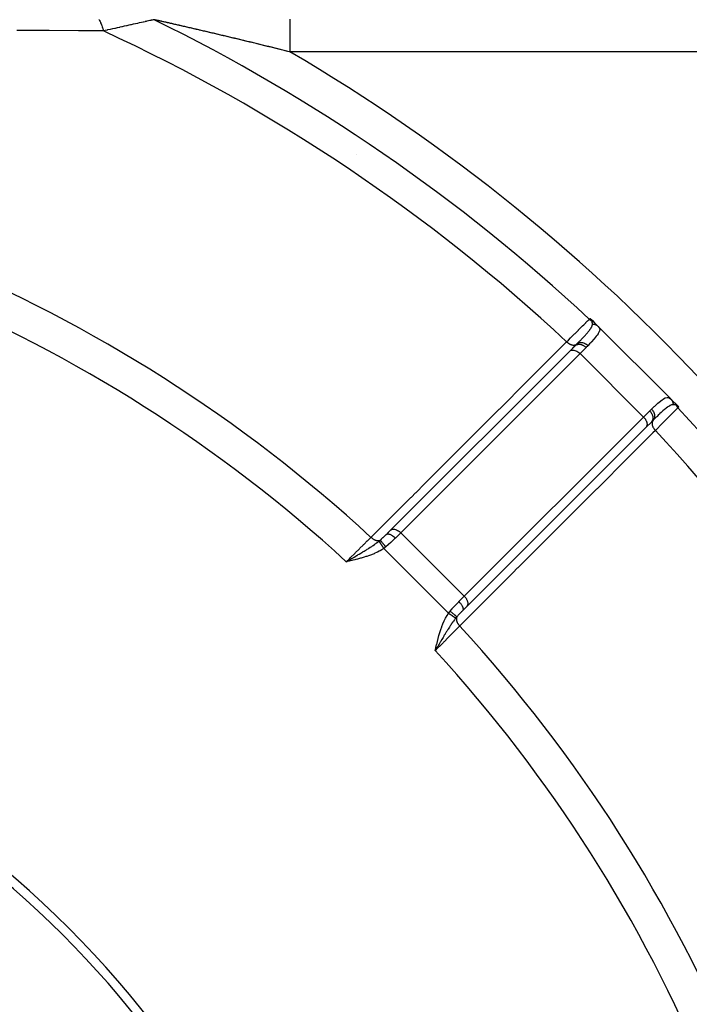
# Model space of a CAD drawing. Units: millimetres. Extents: x -392 to 622, y -417 to 417.
# Drawn here: x 287 to 324, y 10 to 65 of the extents above; entities that cross this region are included whole.
import ezdxf

# ---------------------------------------------------------------- set-up
doc = ezdxf.new("R2010")
doc.units = ezdxf.units.MM
doc.linetypes.add('DASHED', pattern=[9.652, 8.128, -1.524])
doc.layers.add('nevidi', color=4, linetype='DASHED')

msp = doc.modelspace()

# ---------------------------------------------------------------- linework, layer by layer
at = {"color": 2}
for p, q in [((318.376, 48.045), (318.492, 47.929)), ((318.494, 47.928), (318.495, 47.926)), ((318.495, 47.926), (318.698, 47.724)), ((318.699, 47.723), (322.723, 43.699)), ((322.723, 43.699), (318.699, 47.723)), ((317.11, 46.352), (317.418, 46.66)), ((317.257, 46.5), (317.405, 46.648)), ((317.405, 46.648), (317.418, 46.66)), ((317.405, 46.648), (317.414, 46.656)), ((317.11, 46.352), (307.14, 36.381)), ((322.775, 43.646), (322.926, 43.495)), ((322.951, 43.471), (322.953, 43.468)), ((322.953, 43.468), (323.045, 43.376)), ((321.648, 42.405), (321.353, 42.11)), ((311.382, 32.14), (321.352, 42.11)), ((321.352, 42.11), (321.342, 42.099)), ((307.139, 36.381), (306.91, 36.153)), ((306.913, 36.154), (307.14, 36.381)), ((306.957, 36.199), (307.129, 36.371)), ((306.905, 36.148), (306.913, 36.154)), ((304.828, 34.716), (304.682, 34.632)), ((304.828, 34.714), (304.682, 34.632)), ((304.828, 34.712), (304.682, 34.632)), ((304.829, 34.711), (304.682, 34.632)), ((304.829, 34.709), (304.682, 34.632)), ((304.829, 34.708), (304.682, 34.632)), ((304.83, 34.706), (304.682, 34.632)), ((304.83, 34.705), (304.682, 34.632)), ((304.83, 34.703), (304.682, 34.632)), ((304.831, 34.701), (304.682, 34.632)), ((304.831, 34.7), (304.682, 34.632)), ((304.832, 34.698), (304.682, 34.632)), ((304.832, 34.697), (304.682, 34.632)), ((304.832, 34.695), (304.682, 34.632)), ((304.833, 34.694), (304.682, 34.632)), ((304.833, 34.692), (304.682, 34.632)), ((304.833, 34.69), (304.682, 34.632)), ((304.834, 34.689), (304.682, 34.632)), ((304.834, 34.687), (304.682, 34.632)), ((304.834, 34.686), (304.682, 34.632)), ((304.835, 34.684), (304.682, 34.632)), ((304.835, 34.683), (304.682, 34.632)), ((304.836, 34.681), (304.682, 34.632)), ((304.836, 34.679), (304.682, 34.632)), ((304.836, 34.678), (304.682, 34.632)), ((304.837, 34.676), (304.682, 34.632)), ((304.837, 34.675), (304.682, 34.632)), ((304.837, 34.673), (304.682, 34.632)), ((304.838, 34.672), (304.682, 34.632)), ((304.838, 34.67), (304.682, 34.632)), ((304.838, 34.668), (304.682, 34.632)), ((311.371, 32.129), (311.148, 31.905)), ((311.382, 32.14), (311.371, 32.129)), ((309.672, 29.85), (309.632, 29.682)), ((309.674, 29.85), (309.632, 29.682)), ((309.675, 29.85), (309.632, 29.682)), ((309.677, 29.849), (309.632, 29.682)), ((309.679, 29.849), (309.632, 29.682)), ((309.68, 29.848), (309.632, 29.682)), ((309.682, 29.848), (309.632, 29.682)), ((309.684, 29.848), (309.632, 29.682)), ((309.686, 29.847), (309.632, 29.682)), ((309.687, 29.847), (309.632, 29.682)), ((309.689, 29.846), (309.632, 29.682)), ((309.691, 29.846), (309.632, 29.682)), ((309.693, 29.846), (309.632, 29.682)), ((309.694, 29.845), (309.632, 29.682)), ((309.696, 29.845), (309.632, 29.682)), ((309.698, 29.844), (309.632, 29.682)), ((309.7, 29.844), (309.632, 29.682)), ((309.701, 29.844), (309.632, 29.682)), ((309.703, 29.843), (309.632, 29.682)), ((309.705, 29.843), (309.632, 29.682)), ((309.706, 29.842), (309.632, 29.682)), ((309.708, 29.842), (309.632, 29.682)), ((309.71, 29.842), (309.632, 29.682)), ((309.712, 29.841), (309.632, 29.682)), ((309.713, 29.841), (309.632, 29.682)), ((309.715, 29.84), (309.632, 29.682)), ((309.717, 29.84), (309.632, 29.682)), ((309.719, 29.84), (309.632, 29.682)), ((309.72, 29.839), (309.632, 29.682)), ((309.722, 29.839), (309.632, 29.682)), ((309.693, 29.787), (309.662, 29.734))]:
    msp.add_line(p, q, dxfattribs=at)
for points in [[(318.237, 48.163), (318.239, 48.161), (318.24, 48.161), (318.245, 48.157), (318.247, 48.156), (318.251, 48.153), (318.254, 48.151), (318.257, 48.149), (318.262, 48.146), (318.264, 48.144), (318.27, 48.139), (318.271, 48.138), (318.277, 48.134), (318.279, 48.133), (318.279, 48.132), (318.287, 48.126), (318.289, 48.125), (318.295, 48.12), (318.299, 48.116), (318.303, 48.112), (318.31, 48.107), (318.312, 48.105), (318.321, 48.098), (318.321, 48.097), (318.324, 48.094), (318.33, 48.089), (318.332, 48.088), (318.333, 48.087), (318.34, 48.08), (318.343, 48.077), (318.349, 48.071), (318.355, 48.066), (318.359, 48.062), (318.366, 48.055), (318.368, 48.053), (318.376, 48.045)], [(323.045, 43.376), (323.051, 43.37), (323.053, 43.368), (323.06, 43.362), (323.062, 43.359), (323.067, 43.353), (323.071, 43.349), (323.075, 43.345), (323.08, 43.34), (323.082, 43.337), (323.089, 43.33), (323.09, 43.329), (323.094, 43.324), (323.097, 43.322), (323.097, 43.321), (323.103, 43.314), (323.105, 43.312), (323.11, 43.307), (323.112, 43.303), (323.116, 43.299), (323.119, 43.295), (323.122, 43.292), (323.126, 43.287), (323.127, 43.285), (323.132, 43.279), (323.133, 43.278), (323.134, 43.277), (323.138, 43.272), (323.138, 43.271), (323.142, 43.266), (323.144, 43.264), (323.147, 43.26), (323.149, 43.257), (323.151, 43.254), (323.153, 43.251), (323.155, 43.249), (323.157, 43.245), (323.158, 43.244), (323.161, 43.24), (323.162, 43.239), (323.163, 43.237)], [(304.682, 34.632), (304.774, 34.685), (304.827, 34.716)]]:
    msp.add_lwpolyline(points, dxfattribs=at)
for radius, start, end in [(55.5, 11.4316, 78.5684), (55, 29.4485, 60.5515)]:
    msp.add_arc((250, -25), radius, start, end, dxfattribs=at)
at = {"layer": 'nevidi', "color": 7, "linetype": 'Continuous'}
for p, q in [((377, 63), (301.548, 63)), ((305.274, 57.317), (305.273, 57.316)), ((317.68, 46.216), (307.709, 36.245)), ((318.02, 46.556), (317.68, 46.216)), ((321.216, 42.68), (317.68, 46.216)), ((321.216, 42.68), (321.556, 43.02)), ((311.245, 32.709), (321.216, 42.68)), ((307.709, 36.245), (307.411, 35.947)), ((311.245, 32.709), (307.709, 36.245)), ((310.369, 31.767), (306.767, 35.369)), ((304.797, 34.659), (304.796, 34.658)), ((304.801, 34.664), (304.8, 34.662)), ((304.811, 34.674), (304.808, 34.671)), ((304.819, 34.684), (304.815, 34.679)), ((304.831, 34.697), (304.826, 34.691)), ((304.842, 34.708), (304.84, 34.706)), ((304.847, 34.713), (304.843, 34.709)), ((304.858, 34.725), (304.854, 34.721)), ((304.864, 34.732), (304.862, 34.73)), ((304.875, 34.745), (304.875, 34.744)), ((304.918, 34.791), (304.892, 34.763)), ((310.947, 32.411), (311.245, 32.709)), ((309.678, 29.814), (309.68, 29.816)), ((309.696, 29.831), (309.702, 29.836)), ((309.712, 29.845), (309.715, 29.848)), ((309.723, 29.855), (309.727, 29.859)), ((309.731, 29.863), (309.735, 29.867)), ((309.858, 29.98), (309.863, 29.985))]:
    msp.add_line(p, q, dxfattribs=at)
for points in [[(290.916, 64.811), (290.937, 64.78), (290.953, 64.754), (290.986, 64.695), (291.006, 64.656), (291.021, 64.625), (291.052, 64.554), (291.069, 64.509), (291.083, 64.472), (291.111, 64.391), (291.127, 64.339), (291.139, 64.298), (291.163, 64.207), (291.173, 64.167)], [(293.993, 64.793), (293.977, 64.789), (293.974, 64.788), (293.97, 64.788), (293.941, 64.781), (293.937, 64.78), (293.893, 64.77), (293.888, 64.769), (293.833, 64.757), (293.827, 64.756), (293.817, 64.753), (293.762, 64.741), (293.756, 64.74), (293.683, 64.724), (293.676, 64.722), (293.597, 64.704), (293.589, 64.703), (293.548, 64.694), (293.503, 64.684), (293.495, 64.682), (293.404, 64.661), (293.395, 64.66), (293.3, 64.638), (293.291, 64.636), (293.191, 64.614), (293.181, 64.612), (293.166, 64.609), (293.078, 64.589), (293.068, 64.587), (292.962, 64.563), (292.952, 64.561), (292.844, 64.537), (292.834, 64.535), (292.723, 64.51), (292.713, 64.508), (292.675, 64.499), (292.6, 64.483), (292.589, 64.48), (292.475, 64.455), (292.464, 64.453), (292.348, 64.427), (292.337, 64.424), (292.219, 64.398), (292.208, 64.396), (292.088, 64.369), (292.081, 64.368), (292.077, 64.367), (291.956, 64.34), (291.945, 64.338), (291.823, 64.311), (291.812, 64.308), (291.689, 64.281), (291.678, 64.279), (291.554, 64.251), (291.543, 64.249), (291.419, 64.221), (291.407, 64.219), (291.391, 64.215), (291.282, 64.191), (291.27, 64.189), (291.173, 64.167)], [(294.167, 64.753), (294.163, 64.754), (294.136, 64.761), (294.132, 64.761), (294.106, 64.767), (294.103, 64.768), (294.092, 64.77), (294.08, 64.773), (294.076, 64.774), (294.075, 64.774), (294.057, 64.778), (294.056, 64.778), (294.053, 64.779), (294.035, 64.783), (294.032, 64.784), (294.017, 64.787), (294.015, 64.788), (294.002, 64.79), (294.001, 64.791), (293.993, 64.793)], [(297.561, 63.971), (297.501, 63.985), (297.492, 63.987), (297.433, 64.001), (297.424, 64.003), (297.364, 64.017), (297.355, 64.02), (297.296, 64.034), (297.287, 64.036), (297.283, 64.037), (297.227, 64.05), (297.219, 64.052), (297.159, 64.066), (297.15, 64.068), (297.091, 64.082), (297.082, 64.084), (297.023, 64.098), (297.015, 64.1), (296.955, 64.114), (296.947, 64.116), (296.888, 64.13), (296.879, 64.132), (296.82, 64.145), (296.811, 64.147), (296.753, 64.161), (296.744, 64.163), (296.685, 64.177), (296.677, 64.179), (296.618, 64.193), (296.609, 64.195), (296.551, 64.208), (296.542, 64.21), (296.511, 64.218), (296.484, 64.224), (296.475, 64.226), (296.417, 64.239), (296.409, 64.241), (296.351, 64.255), (296.342, 64.257), (296.284, 64.27), (296.276, 64.272), (296.218, 64.286), (296.21, 64.288), (296.152, 64.301), (296.144, 64.303), (296.086, 64.316), (296.078, 64.318), (296.021, 64.331), (296.012, 64.333), (295.956, 64.346), (295.947, 64.348), (295.891, 64.361), (295.882, 64.363), (295.826, 64.376), (295.818, 64.378), (295.815, 64.379), (295.762, 64.391), (295.754, 64.393), (295.699, 64.406), (295.69, 64.408), (295.635, 64.42), (295.627, 64.422), (295.572, 64.435), (295.564, 64.437), (295.51, 64.449), (295.502, 64.451), (295.448, 64.463), (295.44, 64.465), (295.387, 64.477), (295.379, 64.479), (295.326, 64.491), (295.318, 64.493), (295.266, 64.505), (295.258, 64.507), (295.211, 64.518), (295.206, 64.519), (295.198, 64.521), (295.147, 64.532), (295.139, 64.534), (295.088, 64.546), (295.08, 64.547), (295.03, 64.559), (295.022, 64.561), (294.973, 64.572), (294.965, 64.574), (294.916, 64.585), (294.908, 64.586), (294.86, 64.597), (294.852, 64.599), (294.805, 64.61), (294.797, 64.612), (294.75, 64.622), (294.743, 64.624), (294.715, 64.63), (294.697, 64.634), (294.69, 64.636), (294.645, 64.646), (294.638, 64.648), (294.594, 64.658), (294.587, 64.659), (294.544, 64.669), (294.538, 64.67), (294.496, 64.68), (294.49, 64.681), (294.449, 64.69), (294.443, 64.692), (294.404, 64.7), (294.398, 64.702), (294.36, 64.71), (294.354, 64.712), (294.339, 64.715), (294.317, 64.72), (294.312, 64.721), (294.277, 64.729), (294.272, 64.73), (294.238, 64.738), (294.233, 64.739), (294.202, 64.746), (294.197, 64.747), (294.167, 64.753)], [(301.548, 64.819), (301.548, 64.738), (301.548, 64.718), (301.548, 64.692), (301.548, 64.59), (301.548, 64.566), (301.548, 64.534), (301.548, 64.414), (301.548, 64.385), (301.548, 64.349), (301.548, 64.213), (301.548, 64.18), (301.548, 64.14), (301.548, 63.99), (301.548, 63.953), (301.548, 63.911), (301.548, 63.749), (301.548, 63.709), (301.548, 63.666), (301.548, 63.495), (301.548, 63.452), (301.548, 63.408), (301.548, 63.232), (301.548, 63.188), (301.548, 63.143), (301.548, 63)], [(291.173, 64.167), (289.947, 64.173), (289.794, 64.174), (288.158, 64.182), (288.004, 64.183), (286.365, 64.19)], [(301.548, 63), (301.51, 63.009), (301.501, 63.012), (301.44, 63.027), (301.431, 63.029), (301.369, 63.045), (301.36, 63.047), (301.298, 63.062), (301.289, 63.065), (301.228, 63.08), (301.219, 63.082), (301.157, 63.098), (301.148, 63.1), (301.086, 63.115), (301.077, 63.117), (301.016, 63.133), (301.007, 63.135), (300.945, 63.15), (300.936, 63.152), (300.875, 63.168), (300.865, 63.17), (300.804, 63.185), (300.795, 63.188), (300.788, 63.189), (300.733, 63.203), (300.724, 63.205), (300.705, 63.21), (300.662, 63.22), (300.653, 63.223), (300.592, 63.238), (300.583, 63.24), (300.521, 63.255), (300.512, 63.257), (300.45, 63.273), (300.441, 63.275), (300.38, 63.29), (300.37, 63.292), (300.309, 63.307), (300.3, 63.31), (300.238, 63.325), (300.229, 63.327), (300.167, 63.342), (300.158, 63.345), (300.097, 63.36), (300.087, 63.362), (300.026, 63.377), (300.016, 63.379), (299.955, 63.394), (299.946, 63.397), (299.884, 63.412), (299.882, 63.412), (299.875, 63.414), (299.813, 63.429), (299.804, 63.431), (299.742, 63.446), (299.733, 63.449), (299.672, 63.464), (299.662, 63.466), (299.601, 63.481), (299.592, 63.483), (299.53, 63.498), (299.521, 63.5), (299.459, 63.515), (299.45, 63.518), (299.388, 63.533), (299.379, 63.535), (299.318, 63.55), (299.309, 63.552), (299.247, 63.567), (299.238, 63.569), (299.176, 63.584), (299.167, 63.586), (299.106, 63.601), (299.097, 63.603), (299.035, 63.618), (299.026, 63.62), (298.985, 63.63), (298.965, 63.635), (298.956, 63.637), (298.894, 63.652), (298.885, 63.654), (298.824, 63.669), (298.815, 63.671), (298.753, 63.686), (298.744, 63.688), (298.683, 63.703), (298.674, 63.705), (298.613, 63.72), (298.604, 63.722), (298.543, 63.737), (298.534, 63.739), (298.473, 63.754), (298.464, 63.756), (298.403, 63.77), (298.394, 63.773), (298.333, 63.787), (298.324, 63.789), (298.263, 63.804), (298.254, 63.806), (298.194, 63.821), (298.184, 63.823), (298.124, 63.837), (298.115, 63.839), (298.113, 63.84), (298.054, 63.854), (298.045, 63.856), (297.985, 63.87), (297.976, 63.872), (297.915, 63.887), (297.906, 63.889), (297.846, 63.903), (297.837, 63.905), (297.777, 63.92), (297.768, 63.922), (297.708, 63.936), (297.699, 63.938), (297.639, 63.952), (297.63, 63.955), (297.57, 63.969), (297.561, 63.971)], [(316.937, 46.871), (316.945, 46.879), (317.033, 46.966), (317.155, 47.087), (317.185, 47.117), (317.339, 47.27), (317.375, 47.306), (317.402, 47.332), (317.572, 47.501), (317.596, 47.525), (317.604, 47.533), (317.746, 47.674), (317.767, 47.695), (317.824, 47.752), (317.893, 47.821), (317.91, 47.837), (317.997, 47.923), (318.013, 47.939), (318.026, 47.952), (318.104, 48.03), (318.114, 48.04), (318.119, 48.044), (318.167, 48.092), (318.173, 48.098), (318.188, 48.113), (318.198, 48.124)], [(317.503, 46.746), (317.615, 46.86), (317.651, 46.896), (317.676, 46.922), (317.718, 46.965), (317.745, 46.993), (317.778, 47.028), (317.825, 47.078), (317.848, 47.102), (317.86, 47.115), (317.922, 47.182), (317.963, 47.227), (317.98, 47.246), (318, 47.269), (318.008, 47.277), (318.053, 47.328), (318.091, 47.373), (318.113, 47.399), (318.13, 47.419), (318.131, 47.421), (318.169, 47.468), (318.198, 47.505), (318.22, 47.535), (318.224, 47.54), (318.233, 47.553), (318.252, 47.58), (318.276, 47.616), (318.296, 47.647), (318.3, 47.655), (318.31, 47.671), (318.315, 47.681), (318.329, 47.707), (318.339, 47.729), (318.352, 47.76), (318.352, 47.761), (318.357, 47.774), (318.364, 47.798), (318.366, 47.809), (318.367, 47.817), (318.371, 47.852), (318.371, 47.853), (318.371, 47.857)], [(318.699, 47.723), (318.751, 47.654), (318.757, 47.642), (318.773, 47.588), (318.775, 47.561), (318.775, 47.547), (318.756, 47.455), (318.75, 47.439), (318.748, 47.433), (318.699, 47.334), (318.688, 47.316), (318.64, 47.243), (318.604, 47.195), (318.588, 47.174), (318.476, 47.037), (318.458, 47.016), (318.456, 47.014), (318.318, 46.861), (318.293, 46.836), (318.211, 46.749), (318.131, 46.668), (318.121, 46.657)], [(318.198, 48.124), (318.198, 48.124), (318.212, 48.137), (318.213, 48.138), (318.215, 48.141), (318.237, 48.163)], [(318.198, 48.124), (318.237, 48.091), (318.241, 48.088), (318.241, 48.088), (318.243, 48.087), (318.29, 48.056), (318.291, 48.055), (318.295, 48.053), (318.34, 48.031)], [(318.339, 48.033), (318.338, 48.034), (318.338, 48.034), (318.337, 48.035), (318.337, 48.035), (318.337, 48.036), (318.337, 48.036), (318.336, 48.037), (318.336, 48.037), (318.335, 48.039), (318.335, 48.039), (318.334, 48.04), (318.334, 48.04), (318.334, 48.041), (318.334, 48.041), (318.333, 48.043), (318.333, 48.043), (318.332, 48.044), (318.332, 48.044), (318.331, 48.045), (318.331, 48.046), (318.331, 48.046), (318.33, 48.047), (318.33, 48.047), (318.329, 48.049), (318.329, 48.049), (318.328, 48.05), (318.328, 48.05), (318.327, 48.052), (318.327, 48.052), (318.325, 48.054), (318.325, 48.054), (318.324, 48.056), (318.324, 48.056), (318.323, 48.058), (318.323, 48.058), (318.322, 48.059), (318.322, 48.059), (318.322, 48.06), (318.32, 48.062), (318.32, 48.062), (318.319, 48.064), (318.319, 48.064), (318.317, 48.066), (318.317, 48.066), (318.316, 48.068), (318.316, 48.068), (318.316, 48.068), (318.314, 48.07), (318.314, 48.07), (318.312, 48.073), (318.312, 48.073), (318.311, 48.075), (318.311, 48.075), (318.31, 48.076), (318.309, 48.077), (318.309, 48.078), (318.307, 48.08), (318.307, 48.08), (318.305, 48.083), (318.305, 48.083), (318.303, 48.085), (318.303, 48.086), (318.301, 48.088), (318.301, 48.088), (318.299, 48.091), (318.299, 48.091), (318.297, 48.094), (318.297, 48.094), (318.295, 48.096), (318.294, 48.097), (318.294, 48.097), (318.292, 48.1), (318.292, 48.1), (318.289, 48.103), (318.289, 48.103), (318.287, 48.106), (318.287, 48.106), (318.284, 48.11), (318.284, 48.11), (318.282, 48.113), (318.282, 48.113), (318.279, 48.116), (318.279, 48.116), (318.276, 48.12), (318.276, 48.12), (318.275, 48.121), (318.273, 48.123), (318.273, 48.123), (318.27, 48.127), (318.27, 48.127), (318.269, 48.128), (318.267, 48.13), (318.267, 48.131), (318.264, 48.134), (318.263, 48.134), (318.26, 48.138), (318.26, 48.138), (318.257, 48.142), (318.257, 48.142), (318.253, 48.146), (318.253, 48.146), (318.25, 48.149), (318.25, 48.15), (318.246, 48.153), (318.246, 48.153), (318.243, 48.157), (318.242, 48.157), (318.239, 48.161), (318.239, 48.161), (318.237, 48.163)], [(318.371, 47.857), (318.369, 47.887), (318.369, 47.892), (318.368, 47.899), (318.368, 47.906), (318.367, 47.91), (318.364, 47.93), (318.36, 47.953), (318.36, 47.957), (318.359, 47.961), (318.358, 47.967), (318.354, 47.982), (318.35, 47.999), (318.35, 48), (318.349, 48.002), (318.345, 48.018), (318.341, 48.028), (318.341, 48.03), (318.34, 48.031)], [(318.34, 48.03), (318.361, 48.021), (318.367, 48.018), (318.368, 48.018), (318.395, 48.003), (318.396, 48.003), (318.396, 48.002), (318.417, 47.989), (318.422, 47.986), (318.424, 47.985), (318.449, 47.967), (318.449, 47.967), (318.45, 47.966), (318.469, 47.951), (318.473, 47.947), (318.474, 47.946), (318.495, 47.926)], [(318.371, 47.857), (318.396, 47.857), (318.398, 47.856), (318.424, 47.854), (318.425, 47.854), (318.427, 47.854), (318.428, 47.854), (318.453, 47.85), (318.455, 47.85), (318.481, 47.844), (318.484, 47.843), (318.487, 47.843), (318.489, 47.842), (318.509, 47.836), (318.511, 47.836), (318.536, 47.827), (318.538, 47.826), (318.546, 47.823), (318.548, 47.822), (318.562, 47.816), (318.565, 47.815), (318.588, 47.804), (318.59, 47.803), (318.602, 47.796), (318.604, 47.795), (318.613, 47.79), (318.615, 47.789), (318.637, 47.774), (318.639, 47.773), (318.653, 47.762), (318.655, 47.761), (318.659, 47.758), (318.661, 47.756), (318.681, 47.739), (318.683, 47.738), (318.699, 47.723)], [(306.057, 35.988), (306.196, 36.127), (306.232, 36.163), (306.454, 36.385), (306.491, 36.422), (306.713, 36.644), (306.75, 36.68), (306.972, 36.903), (307.008, 36.939), (307.23, 37.161), (307.267, 37.198), (307.489, 37.42), (307.525, 37.456), (307.747, 37.679), (307.784, 37.715), (308.006, 37.937), (308.043, 37.974), (308.265, 38.196), (308.301, 38.232), (308.523, 38.455), (308.56, 38.491), (308.782, 38.713), (308.818, 38.75), (309.04, 38.972), (309.077, 39.009), (309.299, 39.231), (309.336, 39.267), (309.558, 39.489), (309.594, 39.526), (309.816, 39.748), (309.853, 39.785), (310.075, 40.007), (310.111, 40.043), (310.333, 40.265), (310.37, 40.302), (310.592, 40.524), (310.629, 40.561), (310.851, 40.783), (310.887, 40.819), (311.109, 41.041), (311.146, 41.078), (311.368, 41.3), (311.404, 41.336), (311.626, 41.559), (311.663, 41.595), (311.885, 41.817), (311.922, 41.854), (312.144, 42.076), (312.18, 42.113), (312.402, 42.335), (312.439, 42.371), (312.661, 42.593), (312.697, 42.63), (312.919, 42.852), (312.956, 42.889), (313.178, 43.111), (313.215, 43.147), (313.437, 43.369), (313.473, 43.406), (313.695, 43.628), (313.732, 43.665), (313.954, 43.887), (313.99, 43.923), (314.212, 44.145), (314.249, 44.182), (314.471, 44.404), (314.507, 44.44), (314.73, 44.663), (314.766, 44.699), (314.988, 44.921), (315.025, 44.958), (315.247, 45.18), (315.283, 45.216), (315.505, 45.439), (315.542, 45.475), (315.764, 45.697), (315.8, 45.734), (316.023, 45.956), (316.059, 45.992), (316.281, 46.215), (316.318, 46.251), (316.54, 46.473), (316.576, 46.51), (316.798, 46.732), (316.835, 46.768), (316.937, 46.871)], [(316.937, 46.871), (316.955, 46.854), (316.976, 46.836), (316.979, 46.833), (316.984, 46.829), (317.001, 46.815), (317.023, 46.799), (317.029, 46.795), (317.034, 46.791), (317.05, 46.781), (317.073, 46.766), (317.082, 46.761), (317.087, 46.758), (317.1, 46.751), (317.123, 46.739), (317.136, 46.733), (317.141, 46.73), (317.151, 46.726), (317.174, 46.717), (317.19, 46.711), (317.195, 46.709), (317.202, 46.707), (317.225, 46.7), (317.244, 46.696), (317.249, 46.695), (317.252, 46.694), (317.275, 46.69), (317.296, 46.687), (317.301, 46.687), (317.323, 46.686), (317.346, 46.686), (317.348, 46.686), (317.35, 46.687), (317.368, 46.688), (317.392, 46.692), (317.392, 46.692), (317.397, 46.693), (317.411, 46.696), (317.432, 46.703), (317.435, 46.704), (317.439, 46.706), (317.45, 46.711), (317.469, 46.721), (317.473, 46.724), (317.477, 46.726), (317.484, 46.731), (317.501, 46.744)], [(317.405, 46.648), (317.447, 46.69), (317.454, 46.697), (317.497, 46.74), (317.503, 46.746)], [(317.418, 46.66), (317.434, 46.673), (317.435, 46.674), (317.458, 46.689), (317.473, 46.698), (317.474, 46.698), (317.504, 46.712), (317.517, 46.716), (317.518, 46.717), (317.554, 46.726), (317.564, 46.728), (317.565, 46.728), (317.608, 46.733), (317.614, 46.734), (317.615, 46.734), (317.665, 46.733), (317.666, 46.733), (317.667, 46.732), (317.719, 46.725), (317.721, 46.724), (317.723, 46.724), (317.774, 46.71), (317.775, 46.71), (317.782, 46.707), (317.828, 46.689), (317.829, 46.689), (317.84, 46.683), (317.881, 46.663), (317.882, 46.662), (317.898, 46.653), (317.932, 46.63), (317.933, 46.629), (317.952, 46.615), (317.98, 46.593), (317.981, 46.592), (318.003, 46.572), (318.02, 46.556)], [(317.503, 46.746), (317.531, 46.768), (317.534, 46.771), (317.535, 46.771), (317.571, 46.793), (317.575, 46.795), (317.576, 46.795), (317.615, 46.811), (317.619, 46.812), (317.62, 46.813), (317.663, 46.823), (317.667, 46.824), (317.668, 46.824), (317.713, 46.829), (317.718, 46.83), (317.719, 46.83), (317.765, 46.829), (317.77, 46.829), (317.771, 46.828), (317.819, 46.822), (317.824, 46.821), (317.825, 46.821), (317.873, 46.808), (317.878, 46.807), (317.879, 46.806), (317.927, 46.788), (317.931, 46.786), (317.933, 46.786), (317.979, 46.762), (317.984, 46.76), (317.985, 46.759), (318.03, 46.731), (318.034, 46.728), (318.036, 46.728), (318.078, 46.695), (318.082, 46.692), (318.083, 46.691), (318.121, 46.657)], [(318.121, 46.657), (318.078, 46.614), (318.071, 46.607), (318.026, 46.562), (318.02, 46.556)], [(317.11, 46.352), (317.146, 46.377), (317.187, 46.395), (317.233, 46.405), (317.283, 46.409), (317.336, 46.404), (317.391, 46.392), (317.447, 46.373), (317.504, 46.347), (317.559, 46.314), (317.613, 46.275), (317.663, 46.232), (317.68, 46.216)], [(321.657, 43.121), (321.749, 43.211), (321.809, 43.268), (321.836, 43.293), (321.99, 43.434), (322.014, 43.456), (322.016, 43.458), (322.153, 43.572), (322.174, 43.588), (322.243, 43.64), (322.297, 43.676), (322.316, 43.688), (322.423, 43.744), (322.433, 43.748), (322.439, 43.75), (322.532, 43.774), (322.547, 43.775), (322.588, 43.773), (322.629, 43.762), (322.642, 43.757), (322.718, 43.703), (322.723, 43.699)], [(322.857, 43.371), (322.853, 43.371), (322.817, 43.367), (322.801, 43.364), (322.788, 43.361), (322.774, 43.357), (322.729, 43.339), (322.686, 43.318), (322.682, 43.316), (322.671, 43.31), (322.616, 43.276), (322.57, 43.245), (322.553, 43.233), (322.542, 43.225), (322.468, 43.169), (322.439, 43.146), (322.419, 43.13), (322.377, 43.094), (322.291, 43.02), (322.277, 43.008), (322.269, 43), (322.186, 42.925), (322.127, 42.871), (322.102, 42.848), (322.029, 42.779), (321.967, 42.719), (321.948, 42.701), (321.922, 42.676), (321.765, 42.522), (321.757, 42.514), (321.746, 42.503)], [(322.739, 43.681), (322.741, 43.679), (322.758, 43.659), (322.759, 43.657), (322.759, 43.657), (322.761, 43.655), (322.774, 43.637), (322.776, 43.635), (322.79, 43.613), (322.791, 43.611), (322.794, 43.606), (322.795, 43.604), (322.804, 43.588), (322.805, 43.586), (322.816, 43.562), (322.817, 43.56), (322.821, 43.551), (322.822, 43.548), (322.827, 43.536), (322.828, 43.534), (322.836, 43.509), (322.837, 43.506), (322.841, 43.491), (322.842, 43.489), (322.844, 43.481), (322.845, 43.479), (322.85, 43.453), (322.85, 43.45), (322.853, 43.43), (322.854, 43.428), (322.854, 43.424), (322.854, 43.422), (322.857, 43.396), (322.857, 43.393), (322.857, 43.371)], [(323.031, 43.34), (323.018, 43.345), (323.006, 43.348), (323.003, 43.349), (322.983, 43.354), (322.964, 43.358), (322.961, 43.359), (322.953, 43.361), (322.915, 43.366), (322.911, 43.367), (322.901, 43.368), (322.887, 43.369), (322.861, 43.371), (322.857, 43.371)], [(322.926, 43.495), (322.942, 43.479), (322.947, 43.473), (322.948, 43.472), (322.967, 43.449), (322.967, 43.449), (322.968, 43.448), (322.982, 43.429), (322.986, 43.422), (322.987, 43.421), (323.003, 43.396), (323.003, 43.395), (323.004, 43.394), (323.015, 43.374), (323.018, 43.367), (323.019, 43.366), (323.03, 43.34)], [(323.031, 43.34), (323.05, 43.3), (323.053, 43.295), (323.056, 43.29), (323.057, 43.289), (323.084, 43.246), (323.088, 43.241), (323.088, 43.241), (323.088, 43.24), (323.124, 43.198)], [(323.039, 43.335), (323.038, 43.336), (323.037, 43.336), (323.036, 43.337), (323.036, 43.337), (323.035, 43.337), (323.035, 43.337), (323.034, 43.338), (323.034, 43.338), (323.033, 43.339), (323.033, 43.339), (323.032, 43.339)], [(323.163, 43.237), (323.161, 43.239), (323.161, 43.239), (323.157, 43.242), (323.157, 43.242), (323.154, 43.246), (323.153, 43.246), (323.15, 43.25), (323.15, 43.25), (323.146, 43.253), (323.146, 43.253), (323.142, 43.257), (323.142, 43.257), (323.138, 43.26), (323.138, 43.26), (323.134, 43.263), (323.134, 43.263), (323.131, 43.267), (323.131, 43.267), (323.127, 43.27), (323.127, 43.27), (323.124, 43.273), (323.123, 43.273), (323.121, 43.275), (323.12, 43.276), (323.12, 43.276), (323.116, 43.279), (323.116, 43.279), (323.113, 43.281), (323.113, 43.282), (323.11, 43.284), (323.11, 43.284), (323.107, 43.286), (323.106, 43.287), (323.106, 43.287), (323.103, 43.289), (323.103, 43.289), (323.1, 43.292), (323.1, 43.292), (323.097, 43.294), (323.097, 43.294), (323.094, 43.297), (323.094, 43.297), (323.091, 43.299), (323.091, 43.299), (323.088, 43.301), (323.088, 43.301), (323.086, 43.303), (323.086, 43.303), (323.083, 43.305), (323.083, 43.305), (323.08, 43.307), (323.08, 43.307), (323.078, 43.309), (323.078, 43.309), (323.076, 43.31), (323.075, 43.311), (323.075, 43.311), (323.073, 43.312), (323.073, 43.312), (323.07, 43.314), (323.07, 43.314), (323.068, 43.316), (323.068, 43.316), (323.066, 43.317), (323.066, 43.317), (323.064, 43.319), (323.064, 43.319), (323.062, 43.32), (323.062, 43.32), (323.06, 43.322), (323.06, 43.322), (323.059, 43.322), (323.058, 43.323), (323.058, 43.323), (323.056, 43.324), (323.056, 43.324), (323.054, 43.325), (323.054, 43.325), (323.052, 43.327), (323.052, 43.327), (323.05, 43.328), (323.05, 43.328), (323.049, 43.329), (323.049, 43.329), (323.047, 43.33), (323.047, 43.33), (323.046, 43.331), (323.046, 43.331), (323.044, 43.332), (323.044, 43.332), (323.043, 43.333), (323.043, 43.333), (323.041, 43.334), (323.041, 43.334), (323.04, 43.334), (323.04, 43.334), (323.039, 43.335)], [(321.556, 43.02), (321.6, 43.064), (321.607, 43.071), (321.651, 43.115), (321.657, 43.121)], [(321.556, 43.02), (321.591, 42.982), (321.592, 42.981), (321.594, 42.978), (321.629, 42.934), (321.629, 42.933), (321.635, 42.925), (321.661, 42.883), (321.662, 42.882), (321.669, 42.869), (321.688, 42.83), (321.689, 42.829), (321.696, 42.811), (321.709, 42.776), (321.71, 42.775), (321.717, 42.752), (321.724, 42.722), (321.724, 42.721), (321.729, 42.694), (321.732, 42.668), (321.732, 42.667), (321.734, 42.636), (321.734, 42.616), (321.734, 42.615), (321.731, 42.581), (321.729, 42.566), (321.728, 42.565), (321.72, 42.528), (321.717, 42.519), (321.717, 42.518), (321.701, 42.48), (321.699, 42.475), (321.698, 42.474), (321.675, 42.437), (321.674, 42.436), (321.674, 42.435), (321.648, 42.405)], [(321.657, 43.121), (321.689, 43.086), (321.692, 43.082), (321.693, 43.081), (321.725, 43.039), (321.728, 43.034), (321.729, 43.033), (321.757, 42.988), (321.76, 42.984), (321.761, 42.983), (321.784, 42.936), (321.786, 42.931), (321.787, 42.93), (321.805, 42.882), (321.807, 42.878), (321.807, 42.877), (321.82, 42.828), (321.821, 42.824), (321.821, 42.823), (321.828, 42.775), (321.829, 42.77), (321.829, 42.769), (321.83, 42.722), (321.83, 42.718), (321.83, 42.717), (321.825, 42.671), (321.824, 42.667), (321.824, 42.666), (321.814, 42.623), (321.812, 42.619), (321.812, 42.618), (321.796, 42.578), (321.795, 42.575), (321.794, 42.574), (321.773, 42.537), (321.771, 42.534), (321.77, 42.533), (321.746, 42.503)], [(323.124, 43.198), (323.123, 43.198), (323.113, 43.188), (323.093, 43.168), (323.087, 43.161), (323.044, 43.118), (323.032, 43.106), (323.022, 43.096), (322.941, 43.015), (322.928, 43.001), (322.922, 42.996), (322.822, 42.895), (322.805, 42.878), (322.75, 42.823), (322.676, 42.748), (322.656, 42.727), (322.531, 42.602), (322.505, 42.576), (322.481, 42.552), (322.309, 42.379), (322.282, 42.351), (322.267, 42.337), (322.089, 42.157), (322.059, 42.126), (321.963, 42.03), (321.871, 41.937)], [(323.163, 43.237), (323.163, 43.237), (323.141, 43.215), (323.137, 43.212), (323.137, 43.211), (323.124, 43.198)], [(321.216, 42.68), (321.232, 42.663), (321.254, 42.638), (321.275, 42.613), (321.295, 42.586), (321.314, 42.559), (321.331, 42.532), (321.347, 42.504), (321.361, 42.475), (321.373, 42.447), (321.383, 42.419), (321.392, 42.391), (321.399, 42.363), (321.404, 42.336), (321.407, 42.309), (321.409, 42.283), (321.408, 42.258), (321.405, 42.233), (321.401, 42.21), (321.395, 42.187), (321.387, 42.166), (321.377, 42.146), (321.365, 42.127), (321.352, 42.11)], [(321.746, 42.503), (321.704, 42.461), (321.697, 42.454), (321.654, 42.411), (321.651, 42.408), (321.648, 42.405)], [(321.746, 42.503), (321.742, 42.498), (321.731, 42.484), (321.724, 42.473), (321.721, 42.47), (321.719, 42.466), (321.711, 42.45), (321.704, 42.435), (321.703, 42.431), (321.702, 42.429), (321.696, 42.411), (321.692, 42.392), (321.691, 42.388), (321.691, 42.388), (321.688, 42.368), (321.686, 42.346), (321.686, 42.344), (321.686, 42.341), (321.686, 42.323), (321.687, 42.297), (321.687, 42.296), (321.688, 42.291), (321.69, 42.275), (321.695, 42.248), (321.696, 42.244), (321.697, 42.239), (321.7, 42.225), (321.708, 42.198), (321.711, 42.19), (321.713, 42.185), (321.717, 42.174), (321.728, 42.147), (321.733, 42.136), (321.735, 42.131), (321.739, 42.123), (321.753, 42.096), (321.761, 42.082), (321.764, 42.077), (321.766, 42.073), (321.783, 42.046), (321.795, 42.029), (321.798, 42.024), (321.799, 42.023), (321.818, 41.997), (321.833, 41.979), (321.836, 41.976), (321.837, 41.974), (321.857, 41.951), (321.871, 41.937)], [(321.871, 41.937), (321.732, 41.798), (321.695, 41.762), (321.473, 41.54), (321.437, 41.503), (321.215, 41.281), (321.178, 41.245), (320.956, 41.023), (320.919, 40.986), (320.697, 40.764), (320.661, 40.727), (320.439, 40.505), (320.402, 40.469), (320.18, 40.247), (320.143, 40.21), (319.921, 39.988), (319.885, 39.952), (319.663, 39.73), (319.626, 39.693), (319.404, 39.471), (319.368, 39.435), (319.145, 39.212), (319.109, 39.176), (318.887, 38.954), (318.85, 38.917), (318.628, 38.695), (318.592, 38.659), (318.369, 38.437), (318.333, 38.4), (318.111, 38.178), (318.074, 38.142), (317.852, 37.919), (317.816, 37.883), (317.593, 37.661), (317.557, 37.624), (317.335, 37.402), (317.298, 37.366), (317.076, 37.144), (317.04, 37.107), (316.817, 36.885), (316.781, 36.849), (316.559, 36.626), (316.522, 36.59), (316.3, 36.368), (316.264, 36.331), (316.041, 36.109), (316.005, 36.073), (315.783, 35.851), (315.746, 35.814), (315.524, 35.592), (315.488, 35.556), (315.265, 35.333), (315.229, 35.297), (315.007, 35.075), (314.97, 35.038), (314.748, 34.816), (314.712, 34.78), (314.489, 34.558), (314.453, 34.521), (314.231, 34.299), (314.194, 34.263), (313.972, 34.04), (313.936, 34.004), (313.713, 33.782), (313.677, 33.745), (313.455, 33.523), (313.418, 33.487), (313.196, 33.265), (313.16, 33.228), (312.937, 33.006), (312.901, 32.97), (312.679, 32.747), (312.642, 32.711), (312.42, 32.489), (312.383, 32.452), (312.161, 32.23), (312.125, 32.194), (311.903, 31.972), (311.866, 31.935), (311.644, 31.713), (311.607, 31.677), (311.385, 31.454), (311.349, 31.418), (311.127, 31.196), (311.09, 31.16), (310.988, 31.057)], [(306.913, 36.154), (306.923, 36.162), (306.924, 36.162), (306.939, 36.169), (306.949, 36.173), (306.951, 36.173), (306.97, 36.177), (306.98, 36.178), (306.981, 36.178), (307.007, 36.179), (307.015, 36.178), (307.016, 36.178), (307.048, 36.173), (307.053, 36.172), (307.055, 36.172), (307.093, 36.161), (307.095, 36.16), (307.097, 36.16), (307.139, 36.143), (307.141, 36.142), (307.185, 36.12), (307.187, 36.119), (307.191, 36.116), (307.232, 36.092), (307.234, 36.09), (307.242, 36.085), (307.28, 36.059), (307.282, 36.058), (307.294, 36.049), (307.327, 36.023), (307.329, 36.022), (307.345, 36.008), (307.373, 35.983), (307.375, 35.982), (307.395, 35.963), (307.411, 35.947)], [(307.14, 36.381), (307.175, 36.406), (307.217, 36.424), (307.263, 36.435), (307.312, 36.438), (307.365, 36.433), (307.421, 36.421), (307.477, 36.402), (307.533, 36.376), (307.588, 36.343), (307.642, 36.305), (307.692, 36.261), (307.709, 36.245)], [(304.682, 34.632), (304.698, 34.648), (304.852, 34.799), (304.921, 34.868), (304.951, 34.897), (305.116, 35.059), (305.17, 35.113), (305.2, 35.142), (305.373, 35.313), (305.414, 35.353), (305.442, 35.381), (305.619, 35.556), (305.647, 35.583), (305.674, 35.61), (305.851, 35.784), (305.865, 35.798), (305.89, 35.823), (306.057, 35.988)], [(304.827, 34.716), (304.87, 34.741), (304.919, 34.77), (304.973, 34.801), (304.983, 34.807), (305.065, 34.856), (305.081, 34.865), (305.117, 34.886), (305.21, 34.941), (305.259, 34.97), (305.26, 34.97), (305.286, 34.985), (305.3, 34.994), (305.352, 35.025), (305.401, 35.054), (305.483, 35.103), (305.491, 35.108), (305.539, 35.137), (305.62, 35.186), (305.628, 35.191), (305.672, 35.217), (305.675, 35.219), (305.739, 35.259), (305.761, 35.272), (305.807, 35.3), (305.85, 35.328), (305.89, 35.352), (305.935, 35.381), (305.941, 35.385), (306.015, 35.433), (306.018, 35.434), (306.059, 35.461), (306.094, 35.484), (306.137, 35.513), (306.174, 35.539), (306.179, 35.541), (306.256, 35.595), (306.261, 35.599), (306.295, 35.622), (306.319, 35.64), (306.363, 35.671), (306.368, 35.675), (306.406, 35.703), (306.452, 35.738), (306.477, 35.757), (306.497, 35.773)], [(306.057, 35.988), (306.071, 35.974), (306.094, 35.954), (306.096, 35.953), (306.096, 35.952), (306.117, 35.935), (306.141, 35.918), (306.143, 35.916), (306.144, 35.916), (306.166, 35.901), (306.19, 35.885), (306.192, 35.884), (306.193, 35.884), (306.216, 35.87), (306.24, 35.858), (306.243, 35.856), (306.266, 35.846), (306.291, 35.836), (306.293, 35.835), (306.294, 35.834), (306.317, 35.826), (306.341, 35.819), (306.344, 35.818), (306.344, 35.818), (306.367, 35.813), (306.39, 35.809), (306.393, 35.808), (306.394, 35.808), (306.416, 35.806), (306.438, 35.804), (306.441, 35.804), (306.442, 35.804), (306.463, 35.805), (306.484, 35.806), (306.486, 35.806), (306.487, 35.806), (306.507, 35.809), (306.526, 35.814), (306.528, 35.814), (306.53, 35.815), (306.548, 35.82), (306.563, 35.826)], [(306.497, 35.773), (306.526, 35.796), (306.53, 35.799), (306.56, 35.824), (306.563, 35.826)], [(306.497, 35.773), (306.499, 35.77), (306.499, 35.769), (306.502, 35.765), (306.503, 35.764), (306.505, 35.76), (306.506, 35.759), (306.506, 35.759), (306.507, 35.758), (306.51, 35.752), (306.511, 35.751), (306.515, 35.745), (306.516, 35.744), (306.519, 35.739), (306.519, 35.739), (306.52, 35.737), (306.521, 35.736), (306.526, 35.729), (306.527, 35.728), (306.532, 35.72), (306.533, 35.718), (306.537, 35.713), (306.537, 35.713), (306.539, 35.71), (306.54, 35.708), (306.546, 35.7), (306.547, 35.698), (306.553, 35.689), (306.554, 35.687), (306.557, 35.682), (306.558, 35.681), (306.561, 35.677), (306.562, 35.675), (306.569, 35.665), (306.57, 35.663), (306.577, 35.652), (306.579, 35.65), (306.582, 35.646), (306.582, 35.645), (306.586, 35.639), (306.588, 35.637), (306.595, 35.626), (306.597, 35.623), (306.605, 35.612), (306.606, 35.609), (306.609, 35.606), (306.609, 35.605), (306.615, 35.597), (306.616, 35.595), (306.625, 35.582), (306.626, 35.58), (306.635, 35.567), (306.636, 35.564), (306.638, 35.562), (306.639, 35.561), (306.645, 35.551), (306.647, 35.548), (306.656, 35.535), (306.658, 35.532), (306.667, 35.518), (306.669, 35.516), (306.669, 35.515), (306.67, 35.514), (306.678, 35.502), (306.68, 35.499), (306.69, 35.485), (306.691, 35.482), (306.701, 35.468), (306.702, 35.466), (306.703, 35.465), (306.703, 35.465), (306.712, 35.451), (306.714, 35.448), (306.724, 35.433), (306.726, 35.431), (306.736, 35.416), (306.736, 35.415), (306.737, 35.414), (306.738, 35.413), (306.748, 35.398), (306.749, 35.396), (306.759, 35.381), (306.761, 35.378), (306.767, 35.369)], [(306.563, 35.827), (306.581, 35.842), (306.636, 35.89), (306.649, 35.901), (306.705, 35.953), (306.724, 35.971), (306.725, 35.972), (306.737, 35.983), (306.745, 35.991), (306.811, 36.055), (306.823, 36.067), (306.897, 36.139), (306.905, 36.148)], [(306.563, 35.826), (306.571, 35.82), (306.572, 35.82), (306.574, 35.818), (306.574, 35.817), (306.584, 35.808), (306.585, 35.807), (306.591, 35.802), (306.591, 35.801), (306.601, 35.792), (306.602, 35.791), (306.612, 35.78), (306.612, 35.779), (306.62, 35.771), (306.621, 35.77), (306.637, 35.752), (306.637, 35.752), (306.642, 35.746), (306.643, 35.745), (306.665, 35.72), (306.666, 35.719), (306.666, 35.718), (306.667, 35.717), (306.693, 35.687), (306.694, 35.685), (306.696, 35.682), (306.697, 35.681), (306.721, 35.652), (306.722, 35.65), (306.73, 35.64), (306.731, 35.639), (306.751, 35.614), (306.752, 35.613), (306.766, 35.595), (306.767, 35.594), (306.782, 35.575), (306.783, 35.573), (306.804, 35.547), (306.804, 35.546), (306.814, 35.534), (306.815, 35.532), (306.842, 35.497), (306.842, 35.496), (306.846, 35.491), (306.847, 35.49), (306.875, 35.452)], [(307.411, 35.947), (307.366, 35.901), (307.308, 35.844), (307.29, 35.826), (307.198, 35.738), (307.175, 35.716), (307.157, 35.699), (307.036, 35.589), (307.019, 35.573), (307.017, 35.571), (306.89, 35.464), (306.875, 35.452)], [(306.767, 35.369), (306.699, 35.325), (306.652, 35.295), (306.561, 35.243), (306.512, 35.216), (306.418, 35.168), (306.369, 35.144), (306.274, 35.1), (306.224, 35.078), (306.127, 35.038), (306.076, 35.018), (305.977, 34.981), (305.925, 34.962), (305.826, 34.929), (305.773, 34.912), (305.672, 34.88), (305.619, 34.865), (305.518, 34.836), (305.465, 34.821), (305.363, 34.794), (305.309, 34.78), (305.207, 34.754), (305.153, 34.741), (305.049, 34.716), (304.996, 34.704), (304.893, 34.68), (304.839, 34.667), (304.736, 34.644), (304.682, 34.632)], [(306.875, 35.452), (306.828, 35.415), (306.827, 35.415), (306.822, 35.41), (306.773, 35.373), (306.767, 35.369)], [(310.452, 31.875), (310.554, 31.997), (310.571, 32.017), (310.573, 32.019), (310.682, 32.139), (310.699, 32.157), (310.738, 32.198), (310.809, 32.272), (310.826, 32.29), (310.901, 32.366), (310.935, 32.399), (310.947, 32.411)], [(310.947, 32.411), (310.983, 32.373), (310.985, 32.371), (310.986, 32.37), (311.023, 32.327), (311.025, 32.325), (311.029, 32.32), (311.059, 32.28), (311.061, 32.278), (311.068, 32.268), (311.092, 32.232), (311.093, 32.23), (311.101, 32.217), (311.12, 32.185), (311.121, 32.183), (311.13, 32.166), (311.143, 32.139), (311.144, 32.137), (311.152, 32.117), (311.16, 32.095), (311.161, 32.093), (311.168, 32.07), (311.172, 32.053), (311.172, 32.051), (311.177, 32.027), (311.178, 32.015), (311.178, 32.013), (311.179, 31.988), (311.178, 31.98), (311.178, 31.979), (311.174, 31.954), (311.173, 31.949), (311.173, 31.948), (311.163, 31.925), (311.162, 31.923), (311.161, 31.922), (311.148, 31.905)], [(311.245, 32.709), (311.261, 32.693), (311.284, 32.668), (311.305, 32.642), (311.325, 32.616), (311.343, 32.588), (311.36, 32.561), (311.376, 32.533), (311.39, 32.505), (311.402, 32.477), (311.413, 32.449), (311.421, 32.421), (311.428, 32.393), (311.433, 32.365), (311.437, 32.339), (311.438, 32.312), (311.437, 32.287), (311.435, 32.263), (311.43, 32.239), (311.424, 32.217), (311.416, 32.195), (311.406, 32.175), (311.395, 32.157), (311.382, 32.14)], [(310.369, 31.767), (310.405, 31.815), (310.41, 31.822), (310.415, 31.827), (310.448, 31.87), (310.452, 31.875)], [(310.452, 31.875), (310.488, 31.849), (310.49, 31.848), (310.497, 31.842), (310.498, 31.841), (310.53, 31.817), (310.532, 31.815), (310.547, 31.804), (310.548, 31.803), (310.571, 31.785), (310.573, 31.783), (310.595, 31.766), (310.596, 31.765), (310.611, 31.754), (310.613, 31.752), (310.64, 31.73), (310.641, 31.73), (310.649, 31.724), (310.65, 31.722), (310.682, 31.696), (310.683, 31.696), (310.684, 31.695), (310.685, 31.694), (310.716, 31.668), (310.717, 31.667), (310.72, 31.665), (310.72, 31.664), (310.744, 31.644), (310.745, 31.643), (310.752, 31.637), (310.753, 31.636), (310.769, 31.622), (310.77, 31.621), (310.78, 31.612), (310.78, 31.611), (310.79, 31.602), (310.791, 31.602), (310.802, 31.591), (310.802, 31.59), (310.807, 31.586), (310.807, 31.585), (310.818, 31.574), (310.818, 31.574), (310.819, 31.572), (310.82, 31.572), (310.826, 31.563)], [(311.148, 31.905), (311.094, 31.851), (311.078, 31.835), (311.067, 31.823), (310.995, 31.749), (310.991, 31.745), (310.983, 31.737), (310.978, 31.732), (310.972, 31.725), (310.913, 31.661), (310.901, 31.649), (310.883, 31.628), (310.842, 31.581), (310.834, 31.572), (310.827, 31.563)], [(309.632, 29.682), (309.669, 29.847), (309.67, 29.851), (309.708, 30.016), (309.709, 30.02), (309.749, 30.185), (309.749, 30.189), (309.791, 30.353), (309.792, 30.357), (309.836, 30.52), (309.837, 30.524), (309.885, 30.687), (309.886, 30.691), (309.937, 30.851), (309.939, 30.855), (309.994, 31.014), (309.996, 31.018), (310.057, 31.175), (310.059, 31.178), (310.126, 31.332), (310.128, 31.336), (310.202, 31.487), (310.204, 31.49), (310.287, 31.637), (310.289, 31.641), (310.369, 31.767)], [(310.773, 31.497), (310.767, 31.489), (310.738, 31.452), (310.723, 31.433), (310.697, 31.398), (310.697, 31.398), (310.64, 31.319), (310.636, 31.314), (310.628, 31.302), (310.61, 31.277), (310.6, 31.263), (310.558, 31.203), (310.55, 31.191), (310.539, 31.174), (310.523, 31.151), (310.488, 31.099), (310.464, 31.063), (310.436, 31.021), (310.434, 31.018), (310.418, 30.992), (310.386, 30.942), (310.378, 30.93), (310.35, 30.886), (310.348, 30.882), (310.328, 30.85), (310.29, 30.791), (310.277, 30.769), (310.263, 30.746), (310.217, 30.672), (310.206, 30.654), (310.202, 30.647), (310.186, 30.621), (310.175, 30.602), (310.134, 30.535), (310.113, 30.5), (310.103, 30.483), (310.086, 30.454), (310.062, 30.414), (310.024, 30.351), (309.996, 30.304), (309.995, 30.301), (309.989, 30.291), (309.985, 30.285), (309.935, 30.199), (309.916, 30.167), (309.906, 30.15), (309.865, 30.081), (309.844, 30.046), (309.842, 30.042), (309.815, 29.995), (309.808, 29.983), (309.768, 29.915), (309.753, 29.89), (309.741, 29.87), (309.723, 29.839)], [(310.369, 31.767), (310.371, 31.766), (310.387, 31.755), (310.389, 31.754), (310.405, 31.743), (310.407, 31.742), (310.413, 31.738), (310.414, 31.737), (310.422, 31.731), (310.425, 31.73), (310.44, 31.719), (310.443, 31.718), (310.458, 31.708), (310.46, 31.706), (310.464, 31.704), (310.465, 31.703), (310.475, 31.696), (310.478, 31.694), (310.493, 31.684), (310.495, 31.683), (310.51, 31.673), (310.512, 31.671), (310.513, 31.671), (310.514, 31.67), (310.527, 31.662), (310.529, 31.66), (310.543, 31.65), (310.546, 31.649), (310.56, 31.64), (310.56, 31.639), (310.561, 31.639), (310.562, 31.638), (310.575, 31.629), (310.578, 31.627), (310.591, 31.619), (310.593, 31.617), (310.604, 31.61), (310.605, 31.609), (310.606, 31.608), (310.608, 31.607), (310.621, 31.599), (310.623, 31.597), (310.635, 31.589), (310.637, 31.588), (310.645, 31.583), (310.645, 31.582), (310.648, 31.58), (310.65, 31.579), (310.661, 31.571), (310.663, 31.57), (310.674, 31.563), (310.675, 31.562), (310.681, 31.558), (310.681, 31.558), (310.686, 31.555), (310.687, 31.554), (310.697, 31.547), (310.699, 31.546), (310.708, 31.54), (310.709, 31.539), (310.712, 31.537), (310.713, 31.537), (310.718, 31.534), (310.719, 31.533), (310.727, 31.527), (310.729, 31.526), (310.736, 31.521), (310.737, 31.521), (310.738, 31.52), (310.739, 31.519), (310.744, 31.516), (310.745, 31.515), (310.752, 31.511), (310.753, 31.51), (310.758, 31.506), (310.759, 31.506), (310.759, 31.506), (310.759, 31.506), (310.764, 31.502), (310.765, 31.502), (310.769, 31.499), (310.77, 31.499), (310.773, 31.497)], [(310.826, 31.563), (310.803, 31.534), (310.799, 31.53), (310.775, 31.5), (310.773, 31.497)], [(310.826, 31.563), (310.821, 31.551), (310.815, 31.531), (310.815, 31.53), (310.814, 31.528), (310.81, 31.511), (310.807, 31.489), (310.806, 31.487), (310.806, 31.486), (310.805, 31.467), (310.804, 31.444), (310.804, 31.442), (310.804, 31.441), (310.805, 31.42), (310.808, 31.396), (310.808, 31.394), (310.808, 31.393), (310.812, 31.371), (310.818, 31.347), (310.818, 31.344), (310.818, 31.344), (310.825, 31.321), (310.833, 31.297), (310.834, 31.294), (310.835, 31.293), (310.844, 31.27), (310.855, 31.246), (310.856, 31.243), (310.868, 31.219), (310.882, 31.196), (310.884, 31.193), (310.884, 31.192), (310.898, 31.169), (310.913, 31.147), (310.916, 31.144), (310.916, 31.143), (310.933, 31.121), (310.95, 31.099), (310.952, 31.096), (310.953, 31.096), (310.971, 31.075), (310.988, 31.057)], [(310.988, 31.057), (310.977, 31.046), (310.85, 30.917), (310.8, 30.866), (310.774, 30.841), (310.626, 30.691), (310.584, 30.648), (310.557, 30.621), (310.387, 30.448), (310.354, 30.414), (310.326, 30.386), (310.136, 30.194), (310.114, 30.171), (310.085, 30.141), (309.878, 29.932), (309.868, 29.922), (309.838, 29.891), (309.632, 29.682)]]:
    msp.add_lwpolyline(points, dxfattribs=at)
for radius, start, end in [(99.99, 46.99599, 63.89802), (98.214, 47.03559, 65.21496), (101.986, 25.55834, 59.6392), (82.836, 47.41221, 87.58779), (80.908, 47.47933, 87.52067), (99.99, 25.55834, 43.00401), (98.214, 26.24518, 42.96441), (82.836, 2.41221, 42.58779), (80.908, 2.47933, 42.52067)]:
    msp.add_arc((250, -25), radius, start, end, dxfattribs=at)

doc.saveas('drawing.dxf')
